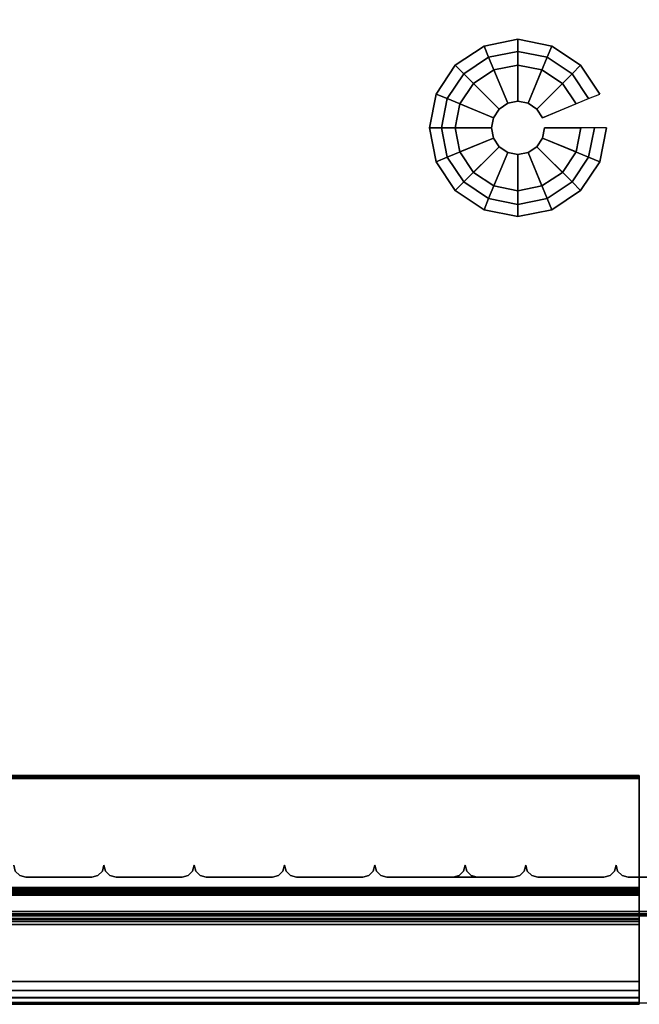
# Model space of a CAD drawing. Units: millimetres. Extents: x 3571 to 8102, y -3620 to 992.
# Drawn here: x 5926 to 6035, y -3620 to -3448 of the extents above; entities that cross this region are included whole.
import ezdxf

# ---------------------------------------------------------------- set-up
doc = ezdxf.new("R2010")
doc.units = ezdxf.units.MM
doc.header["$LTSCALE"] = 200
for name, color, linetype in [('72_HWAP_INSERT', 7, 'Continuous'), ('72_HWAP_SP_D2_STORAGE', 2, 'Continuous'), ('72_HWAP_SP_D3_ALLWAYS_FRAME_SURF3', 7, 'Continuous'), ('72_HWAP_SP_D3_ALLWAYS_TAMBOUR_DOOR', 7, 'Continuous'), ('72_HWAP_SP_D3_CUPD_CASTOR', 7, 'Continuous'), ('72_HWAP_SP_D3_CUSS_BOX', 7, 'Continuous')]:
    doc.layers.add(name, color=color, linetype=linetype)

# ---------------------------------------------------------------- blocks, each defined once
blk = doc.blocks.new('72HWAP_SP_D3_AWSS_1000_TAMBOUR')
for points in [[(0.06697, 0.02203, 1), (0.05539, 0.02203, 1), (0.05539, 0.02203), (0.06697, 0.02203)], [(0.08277, 0.02203, 1), (0.07119, 0.02203, 1), (0.07119, 0.02203), (0.08277, 0.02203)], [(0.09857, 0.02203, 1), (0.08699, 0.02203, 1), (0.08699, 0.02203), (0.09857, 0.02203)], [(0.10917, 0.02203, 1), (0.09759, 0.02203, 1), (0.09759, 0.02203), (0.10917, 0.02203)], [(0.12497, 0.02203, 1), (0.11339, 0.02203, 1), (0.11339, 0.02203), (0.12497, 0.02203)], [(0.14077, 0.02203, 1), (0.12919, 0.02203, 1), (0.12919, 0.02203), (0.14077, 0.02203)], [(0.15657, 0.02203, 1), (0.14499, 0.02203, 1), (0.14499, 0.02203), (0.15657, 0.02203)], [(0.17237, 0.02203, 1), (0.16079, 0.02203, 1), (0.16079, 0.02203), (0.17237, 0.02203)]]:
    blk.add_3dface(points)
mesh = blk.add_polymesh((2, 4))
for k, corner in enumerate([(0.06908, 0.02414, 1), (0.0688, 0.02308, 1), (0.06803, 0.02231, 1), (0.06697, 0.02203, 1), (0.06908, 0.02414), (0.0688, 0.02308), (0.06803, 0.02231), (0.06697, 0.02203)]):
    mesh.set_mesh_vertex(divmod(k, 4), corner)
mesh = blk.add_polymesh((2, 4))
for k, corner in enumerate([(0.07119, 0.02203, 1), (0.07013, 0.02231, 1), (0.06936, 0.02308, 1), (0.06908, 0.02414, 1), (0.07119, 0.02203), (0.07013, 0.02231), (0.06936, 0.02308), (0.06908, 0.02414)]):
    mesh.set_mesh_vertex(divmod(k, 4), corner)
mesh = blk.add_polymesh((2, 4))
for k, corner in enumerate([(0.08488, 0.02414, 1), (0.0846, 0.02308, 1), (0.08383, 0.02231, 1), (0.08277, 0.02203, 1), (0.08488, 0.02414), (0.0846, 0.02308), (0.08383, 0.02231), (0.08277, 0.02203)]):
    mesh.set_mesh_vertex(divmod(k, 4), corner)
mesh = blk.add_polymesh((2, 4))
for k, corner in enumerate([(0.08699, 0.02203, 1), (0.08593, 0.02231, 1), (0.08516, 0.02308, 1), (0.08488, 0.02414, 1), (0.08699, 0.02203), (0.08593, 0.02231), (0.08516, 0.02308), (0.08488, 0.02414)]):
    mesh.set_mesh_vertex(divmod(k, 4), corner)
mesh = blk.add_polymesh((2, 4))
for k, corner in enumerate([(0.09548, 0.02414, 1), (0.0952, 0.02308, 1), (0.09443, 0.02231, 1), (0.09337, 0.02203, 1), (0.09548, 0.02414), (0.0952, 0.02308), (0.09443, 0.02231), (0.09337, 0.02203)]):
    mesh.set_mesh_vertex(divmod(k, 4), corner)
mesh = blk.add_polymesh((2, 4))
for k, corner in enumerate([(0.09759, 0.02203, 1), (0.09653, 0.02231, 1), (0.09576, 0.02308, 1), (0.09548, 0.02414, 1), (0.09759, 0.02203), (0.09653, 0.02231), (0.09576, 0.02308), (0.09548, 0.02414)]):
    mesh.set_mesh_vertex(divmod(k, 4), corner)
mesh = blk.add_polymesh((2, 4))
for k, corner in enumerate([(0.11128, 0.02414, 1), (0.111, 0.02308, 1), (0.11023, 0.02231, 1), (0.10917, 0.02203, 1), (0.11128, 0.02414), (0.111, 0.02308), (0.11023, 0.02231), (0.10917, 0.02203)]):
    mesh.set_mesh_vertex(divmod(k, 4), corner)
mesh = blk.add_polymesh((2, 4))
for k, corner in enumerate([(0.11339, 0.02203, 1), (0.11233, 0.02231, 1), (0.11156, 0.02308, 1), (0.11128, 0.02414, 1), (0.11339, 0.02203), (0.11233, 0.02231), (0.11156, 0.02308), (0.11128, 0.02414)]):
    mesh.set_mesh_vertex(divmod(k, 4), corner)
mesh = blk.add_polymesh((2, 4))
for k, corner in enumerate([(0.12708, 0.02414, 1), (0.1268, 0.02308, 1), (0.12603, 0.02231, 1), (0.12497, 0.02203, 1), (0.12708, 0.02414), (0.1268, 0.02308), (0.12603, 0.02231), (0.12497, 0.02203)]):
    mesh.set_mesh_vertex(divmod(k, 4), corner)
mesh = blk.add_polymesh((2, 4))
for k, corner in enumerate([(0.12919, 0.02203, 1), (0.12813, 0.02231, 1), (0.12736, 0.02308, 1), (0.12708, 0.02414, 1), (0.12919, 0.02203), (0.12813, 0.02231), (0.12736, 0.02308), (0.12708, 0.02414)]):
    mesh.set_mesh_vertex(divmod(k, 4), corner)
mesh = blk.add_polymesh((2, 4))
for k, corner in enumerate([(0.14288, 0.02414, 1), (0.1426, 0.02308, 1), (0.14183, 0.02231, 1), (0.14077, 0.02203, 1), (0.14288, 0.02414), (0.1426, 0.02308), (0.14183, 0.02231), (0.14077, 0.02203)]):
    mesh.set_mesh_vertex(divmod(k, 4), corner)
mesh = blk.add_polymesh((2, 4))
for k, corner in enumerate([(0.14499, 0.02203, 1), (0.14393, 0.02231, 1), (0.14316, 0.02308, 1), (0.14288, 0.02414, 1), (0.14499, 0.02203), (0.14393, 0.02231), (0.14316, 0.02308), (0.14288, 0.02414)]):
    mesh.set_mesh_vertex(divmod(k, 4), corner)
mesh = blk.add_polymesh((2, 4))
for k, corner in enumerate([(0.15868, 0.02414, 1), (0.1584, 0.02308, 1), (0.15763, 0.02231, 1), (0.15657, 0.02203, 1), (0.15868, 0.02414), (0.1584, 0.02308), (0.15763, 0.02231), (0.15657, 0.02203)]):
    mesh.set_mesh_vertex(divmod(k, 4), corner)
mesh = blk.add_polymesh((2, 4))
for k, corner in enumerate([(0.16079, 0.02203, 1), (0.15973, 0.02231, 1), (0.15896, 0.02308, 1), (0.15868, 0.02414, 1), (0.16079, 0.02203), (0.15973, 0.02231), (0.15896, 0.02308), (0.15868, 0.02414)]):
    mesh.set_mesh_vertex(divmod(k, 4), corner)
mesh = blk.add_polymesh((2, 4))
for k, corner in enumerate([(0.17448, 0.02414, 1), (0.1742, 0.02308, 1), (0.17343, 0.02231, 1), (0.17237, 0.02203, 1), (0.17448, 0.02414), (0.1742, 0.02308), (0.17343, 0.02231), (0.17237, 0.02203)]):
    mesh.set_mesh_vertex(divmod(k, 4), corner)
blk = doc.blocks.new('72HWAP_SP_D3_AWSS_1007_BOX')
for points in [[(0.01025, -0.40395, 0.73), (0.98975, -0.40395, 0.73), (0.98975, -0.01605, 0.73), (0.01025, -0.01605, 0.73)], [(0.01025, -0.40395, 0.04526), (0.01025, -0.01605, 0.04526), (0.98975, -0.01605, 0.04526), (0.98975, -0.40395, 0.04526)]]:
    blk.add_3dface(points)
mesh = blk.add_polymesh((2, 7))
for k, corner in enumerate([(0.01025, -0.40395, 0.04687), (0.01025, -0.40435, 0.04676), (0.01025, -0.40464, 0.04646), (0.01025, -0.40475, 0.04606), (0.01025, -0.40464, 0.04566), (0.01025, -0.40435, 0.04536), (0.01025, -0.40395, 0.04526), (0.98975, -0.40395, 0.04687), (0.98975, -0.40435, 0.04676), (0.98975, -0.40464, 0.04646), (0.98975, -0.40475, 0.04606), (0.98975, -0.40464, 0.04566), (0.98975, -0.40435, 0.04536), (0.98975, -0.40395, 0.04526)]):
    mesh.set_mesh_vertex(divmod(k, 7), corner)
mesh = blk.add_polymesh((2, 7))
for k, corner in enumerate([(0.98975, -0.40395, 0.72839), (0.98975, -0.40435, 0.7285), (0.98975, -0.40464, 0.72879), (0.98975, -0.40475, 0.72919), (0.98975, -0.40464, 0.7296), (0.98975, -0.40435, 0.72989), (0.98975, -0.40395, 0.73), (0.01025, -0.40395, 0.72839), (0.01025, -0.40435, 0.7285), (0.01025, -0.40464, 0.72879), (0.01025, -0.40475, 0.72919), (0.01025, -0.40464, 0.7296), (0.01025, -0.40435, 0.72989), (0.01025, -0.40395, 0.73)]):
    mesh.set_mesh_vertex(divmod(k, 7), corner)
blk = doc.blocks.new('72HWAP_SP_D3_BASE')
mesh = blk.add_polymesh((16, 7), dxfattribs=dict(m_close=True))
for k, corner in enumerate([(0.07074, 0.15311, 0.0533), (0.07074, 0.15311, 0.0453), (0.07286, 0.15311, 0.0333), (0.08159, 0.15311, 0.0333), (0.08159, 0.15311, 0.0035), (0.07524, 0.15311, 0.0035), (0.07524, 0.15311), (0.07192, 0.14718, 0.0533), (0.07192, 0.14718, 0.0453), (0.07388, 0.14799, 0.0333), (0.08195, 0.15133, 0.0333), (0.08195, 0.15133, 0.0035), (0.07608, 0.1489, 0.0035), (0.07608, 0.1489), (0.07528, 0.14215, 0.0533), (0.07528, 0.14215, 0.0453), (0.07678, 0.14365, 0.0333), (0.08296, 0.14982, 0.0333), (0.08296, 0.14982, 0.0035), (0.07847, 0.14533, 0.0035), (0.07847, 0.14533), (0.08031, 0.13879, 0.0533), (0.08031, 0.13879, 0.0453), (0.08112, 0.14075, 0.0333), (0.08447, 0.14881, 0.0333), (0.08447, 0.14881, 0.0035), (0.08204, 0.14295, 0.0035), (0.08204, 0.14295), (0.08624, 0.13761, 0.0533), (0.08624, 0.13761, 0.0453), (0.08624, 0.13973, 0.0333), (0.08624, 0.14846, 0.0333), (0.08624, 0.14846, 0.0035), (0.08624, 0.14211, 0.0035), (0.08624, 0.14211), (0.09218, 0.13879, 0.0533), (0.09218, 0.13879, 0.0453), (0.09137, 0.14075, 0.0333), (0.08802, 0.14881, 0.0333), (0.08802, 0.14881, 0.0035), (0.09045, 0.14295, 0.0035), (0.09045, 0.14295), (0.0972, 0.14215, 0.0533), (0.0972, 0.14215, 0.0453), (0.09571, 0.14365, 0.0333), (0.08953, 0.14982, 0.0333), (0.08953, 0.14982, 0.0035), (0.09402, 0.14533, 0.0035), (0.09402, 0.14533), (0.10056, 0.14718, 0.0533), (0.10056, 0.14718, 0.0453), (0.09861, 0.14799, 0.0333), (0.09054, 0.15133, 0.0333), (0.09054, 0.15133, 0.0035), (0.09641, 0.1489, 0.0035), (0.09641, 0.1489), (0.10174, 0.15311, 0.0533), (0.10174, 0.15311, 0.0453), (0.09963, 0.15311, 0.0333), (0.09089, 0.15311, 0.0333), (0.09089, 0.15311, 0.0035), (0.09724, 0.15311, 0.0035), (0.09724, 0.15311), (0.10056, 0.15904, 0.0533), (0.10056, 0.15904, 0.0453), (0.09861, 0.15823, 0.0333), (0.09054, 0.15489, 0.0333), (0.09054, 0.15489, 0.0035), (0.09641, 0.15732, 0.0035), (0.09641, 0.15732), (0.0972, 0.16407, 0.0533), (0.0972, 0.16407, 0.0453), (0.09571, 0.16257, 0.0333), (0.08953, 0.1564, 0.0333), (0.08953, 0.1564, 0.0035), (0.09402, 0.16089, 0.0035), (0.09402, 0.16089), (0.09218, 0.16743, 0.0533), (0.09218, 0.16743, 0.0453), (0.09137, 0.16548, 0.0333), (0.08802, 0.15741, 0.0333), (0.08802, 0.15741, 0.0035), (0.09045, 0.16327, 0.0035), (0.09045, 0.16327), (0.08624, 0.16861, 0.0533), (0.08624, 0.16861, 0.0453), (0.08624, 0.1665, 0.0333), (0.08624, 0.15776, 0.0333), (0.08624, 0.15776, 0.0035), (0.08624, 0.16411, 0.0035), (0.08624, 0.16411), (0.08031, 0.16743, 0.0533), (0.08031, 0.16743, 0.0453), (0.08112, 0.16548, 0.0333), (0.08447, 0.15741, 0.0333), (0.08447, 0.15741, 0.0035), (0.08204, 0.16327, 0.0035), (0.08204, 0.16327), (0.07528, 0.16407, 0.0533), (0.07528, 0.16407, 0.0453), (0.07678, 0.16257, 0.0333), (0.08296, 0.1564, 0.0333), (0.08296, 0.1564, 0.0035), (0.07847, 0.16089, 0.0035), (0.07847, 0.16089), (0.07192, 0.15904, 0.0533), (0.07192, 0.15904, 0.0453), (0.07388, 0.15823, 0.0333), (0.08195, 0.15489, 0.0333), (0.08195, 0.15489, 0.0035), (0.07608, 0.15732, 0.0035), (0.07608, 0.15732)]):
    mesh.set_mesh_vertex(divmod(k, 7), corner)
blk = doc.blocks.new('72HWAP_SP_D3_LW_FR_RAIL')
for points in [[(1, -0.025), (0, -0.025), (0, 0), (1, 0)], [(1, 0), (0, 0), (0, 0, 0.01215), (1, 0, 0.01215)], [(1, -0.0005, 0.01265), (0, -0.0005, 0.01265), (0, -0.01954, 0.01282), (1, -0.01954, 0.01282)], [(1, -0.02004, 0.01332), (0, -0.02004, 0.01332), (0, -0.02004, 0.02065), (1, -0.02004, 0.02065)], [(1, -0.03883, 0.00307), (1, -0.02089, 0.021), (0, -0.02089, 0.021), (0, -0.03883, 0.00307)], [(1, -0.025, -0.00285), (0, -0.025, -0.00285), (0, -0.025), (1, -0.025)], [(1, -0.02601, -0.00385), (1, -0.03603, -0.00376), (0, -0.03603, -0.00376), (0, -0.02601, -0.00385)]]:
    blk.add_3dface(points)
mesh = blk.add_polymesh((2, 4))
for k, corner in enumerate([(1, -0.0005, 0.01265), (1, -0.00025, 0.01258), (1, -0.00007, 0.0124), (1, 0, 0.01215), (0, -0.0005, 0.01265), (0, -0.00025, 0.01258), (0, -0.00007, 0.0124), (0, 0, 0.01215)]):
    mesh.set_mesh_vertex(divmod(k, 4), corner)
mesh = blk.add_polymesh((2, 4))
for k, corner in enumerate([(1, -0.02004, 0.01332), (1, -0.01997, 0.01307), (1, -0.01979, 0.01288), (1, -0.01954, 0.01282), (0, -0.02004, 0.01332), (0, -0.01997, 0.01307), (0, -0.01979, 0.01288), (0, -0.01954, 0.01282)]):
    mesh.set_mesh_vertex(divmod(k, 4), corner)
mesh = blk.add_polymesh((2, 7))
for k, corner in enumerate([(1, -0.02089, 0.021), (1, -0.02073, 0.02111), (1, -0.02054, 0.02115), (1, -0.02035, 0.02111), (1, -0.02018, 0.021), (1, -0.02008, 0.02084), (1, -0.02004, 0.02065), (0, -0.02089, 0.021), (0, -0.02073, 0.02111), (0, -0.02054, 0.02115), (0, -0.02035, 0.02111), (0, -0.02018, 0.021), (0, -0.02008, 0.02084), (0, -0.02004, 0.02065)]):
    mesh.set_mesh_vertex(divmod(k, 7), corner)
mesh = blk.add_polymesh((2, 4))
for k, corner in enumerate([(1, -0.025, -0.00285), (1, -0.02514, -0.00335), (1, -0.02551, -0.00372), (1, -0.02601, -0.00385), (0, -0.025, -0.00285), (0, -0.02514, -0.00335), (0, -0.02551, -0.00372), (0, -0.02601, -0.00385)]):
    mesh.set_mesh_vertex(divmod(k, 4), corner)
mesh = blk.add_polymesh((2, 7))
for k, corner in enumerate([(1, -0.03603, -0.00376), (1, -0.03756, -0.00345), (1, -0.03884, -0.00257), (1, -0.0397, -0.00128), (1, -0.04, 0.00025), (1, -0.03969, 0.00177), (1, -0.03883, 0.00307), (0, -0.03603, -0.00376), (0, -0.03756, -0.00345), (0, -0.03884, -0.00257), (0, -0.0397, -0.00128), (0, -0.04, 0.00025), (0, -0.03969, 0.00177), (0, -0.03883, 0.00307)]):
    mesh.set_mesh_vertex(divmod(k, 7), corner)
blk = doc.blocks.new('72_HWAP_SP_D2_CUSS')
at = {"layer": '72_HWAP_SP_D2_STORAGE'}
blk.add_lwpolyline([(0, 0), (1, 0), (1, -1), (0, -1)], close=True, dxfattribs=at)
blk = doc.blocks.new('72hwap_sp2477C4BDC231D4E2C918855F42B22FF25')
at = {"yscale": 0.42}
blk.add_blockref('72_HWAP_SP_D2_CUSS', (0, 0), dxfattribs=at)
blk = doc.blocks.new('XCAD03E5C745BB228FBEFED0D9600671A1EC03')
at = {"color": 7}
blk.add_blockref('72hwap_sp2477C4BDC231D4E2C918855F42B22FF25', (0, 0), dxfattribs=at)
at = {"layer": '72_HWAP_SP_D3_ALLWAYS_FRAME_SURF3', "color": 0, "xscale": 0.87}
blk.add_blockref('72HWAP_SP_D3_LW_FR_RAIL', (0.065, -0.3802, 0.0489), dxfattribs=at)
at = {"layer": '72_HWAP_SP_D3_ALLWAYS_FRAME_SURF3', "color": 0, "extrusion": (-1.22465e-16, 0, -1), "xscale": 0.87}
blk.add_blockref('72HWAP_SP_D3_LW_FR_RAIL', (-0.935, -0.3802, -0.7262), dxfattribs=at)
at = {"layer": '72_HWAP_SP_D3_ALLWAYS_TAMBOUR_DOOR', "color": 0, "xscale": -1, "zscale": 0.656}
blk.add_blockref('72HWAP_SP_D3_AWSS_1000_TAMBOUR', (1, -0.42, 0.0602), dxfattribs=at)
at = {"layer": '72_HWAP_SP_D3_CUPD_CASTOR', "color": 0, "xscale": -1}
blk.add_blockref('72HWAP_SP_D3_BASE', (1, -0.42), dxfattribs=at)
at = {"layer": '72_HWAP_SP_D3_CUSS_BOX', "color": 0}
blk.add_blockref('72HWAP_SP_D3_AWSS_1007_BOX', (0, 0), dxfattribs=at)

msp = doc.modelspace()

# ---------------------------------------------------------------- block references
at = {"layer": '72_HWAP_INSERT', "xscale": 1000, "yscale": 1000, "zscale": 1000}
msp.add_blockref('XCAD03E5C745BB228FBEFED0D9600671A1EC03', (5099.58, -3199.64, 0), dxfattribs=at)

doc.saveas('drawing.dxf')
